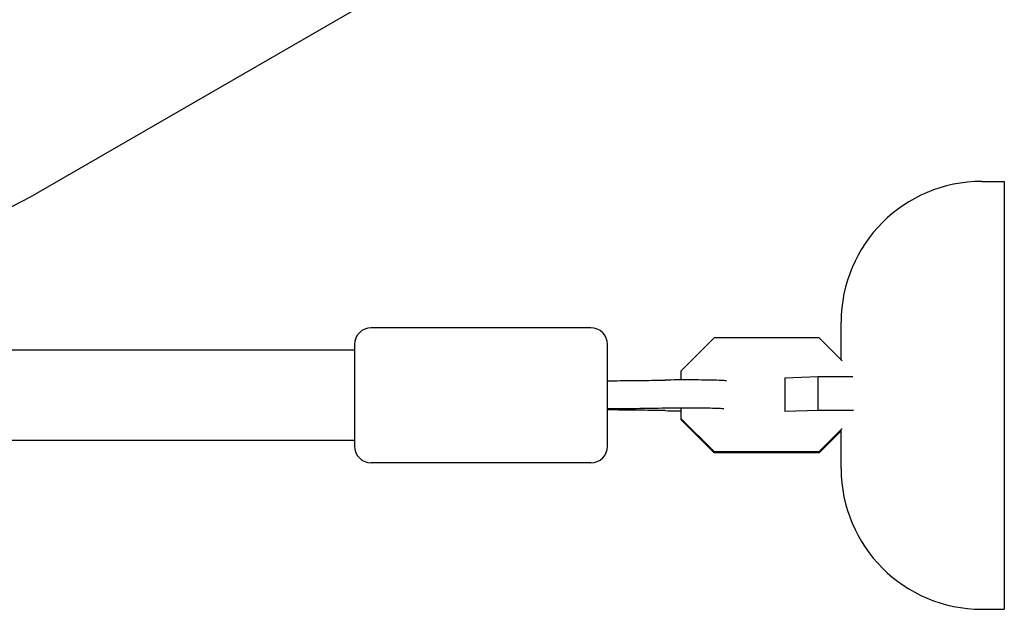
# Model space of a CAD drawing. Units: millimetres. Extents: x -5640 to 5954, y -4940 to 4654.
# Drawn here: x 1990 to 2165, y -2359 to -2254 of the extents above; entities that cross this region are included whole.
import ezdxf

# ---------------------------------------------------------------- set-up
doc = ezdxf.new("R2010")
doc.units = ezdxf.units.MM
doc.header["$LTSCALE"] = 20
doc.layers.add('2d', color=230, linetype='Continuous')

msp = doc.modelspace()

# ---------------------------------------------------------------- linework, layer by layer
at = {"layer": '2d'}
for p, q in [((1993.47, -2284.4), (2083.43, -2232.45)), ((2161.01, -2282.54), (2165.01, -2282.54)), ((2165.01, -2282.54), (2165.01, -2358.54)), ((2136.01, -2314.27), (2136.01, -2307.54)), ((2091.51, -2308.54), (2052.51, -2308.54)), ((2049.51, -2311.54), (2049.51, -2329.54)), ((2094.51, -2329.54), (2094.51, -2311.54)), ((2113.42, -2310.35), (2107.51, -2316.27)), ((2132.09, -2310.35), (2113.42, -2310.35)), ((2136.17, -2314.43), (2132.09, -2310.35)), ((2049.51, -2312.54), (1934.5, -2312.54)), ((2107.51, -2316.27), (2107.51, -2317.8)), ((2126.01, -2317.41), (2131.92, -2317.22)), ((2126.01, -2317.41), (2126.01, -2323.44)), ((2131.92, -2317.22), (2138.1, -2317.22)), ((2131.92, -2323.21), (2131.92, -2317.22)), ((2094.51, -2322.95), (2094.51, -2322.95)), ((2107.51, -2322.8), (2107.51, -2324.82)), ((2131.92, -2323.21), (2126.01, -2323.41)), ((2138.18, -2323.21), (2131.92, -2323.21)), ((2107.51, -2324.63), (2113.42, -2330.54)), ((2113.42, -2330.74), (2107.51, -2324.82)), ((2132.09, -2330.54), (2136.22, -2326.42)), ((2136.01, -2326.82), (2132.09, -2330.74)), ((2136.01, -2333.54), (2136.01, -2326.73)), ((2049.51, -2328.54), (1934.51, -2328.54)), ((2113.42, -2330.54), (2113.42, -2330.74)), ((2113.42, -2330.54), (2132.09, -2330.54)), ((2132.09, -2330.74), (2113.42, -2330.74)), ((2132.09, -2330.54), (2132.09, -2330.74)), ((2091.51, -2332.54), (2052.51, -2332.54)), ((2161.01, -2358.54), (2165.01, -2358.54))]:
    msp.add_line(p, q, dxfattribs=at)
for centre, radius, start, end in [((2161.01, -2307.54), 25, 90, 180), ((1938.97, -2190), 109, 270, 300), ((2052.51, -2311.54), 3, 90, 180), ((2091.51, -2311.54), 3, 0, 90), ((2052.51, -2329.54), 3, 180, 270), ((2091.51, -2329.54), 3, 270, 0), ((2161.01, -2333.54), 25, 180, 270)]:
    msp.add_arc(centre, radius, start, end, dxfattribs=at)
for points, knots in [([(2094.51, -2317.95), (2096, -2317.94), (2097.48, -2317.93), (2100.5, -2317.9), (2102.03, -2317.88), (2103.92, -2317.85), (2104.33, -2317.84), (2104.73, -2317.83)], [0.006492, 0.006492, 0.006492, 0.006492, 4.541757, 4.541757, 9.504774, 9.504774, 10.900011, 10.900011, 10.900011, 10.900011]), ([(2115.61, -2317.96), (2115.36, -2317.94), (2115.09, -2317.92), (2114.23, -2317.88), (2113.58, -2317.86), (2112.15, -2317.83), (2111.39, -2317.82), (2109.8, -2317.8), (2108.98, -2317.8), (2107.34, -2317.8), (2106.53, -2317.81), (2105.41, -2317.82), (2105.07, -2317.83), (2104.73, -2317.83)], [8.253664, 8.253664, 8.253664, 8.253664, 8.464727, 8.464727, 8.817637, 8.817637, 9.146041, 9.146041, 9.470264, 9.470264, 9.793769, 9.793769, 9.944414, 9.944414, 9.944414, 9.944414]), ([(2104.83, -2322.83), (2103.16, -2322.86), (2101.39, -2322.89), (2097.93, -2322.93), (2096.23, -2322.94), (2094.51, -2322.95)], [0, 0, 0, 0, 5.75767, 5.75767, 10.971138, 10.971138, 10.971138, 10.971138]), ([(2104.73, -2323.26), (2103.41, -2323.23), (2102.01, -2323.21), (2099.04, -2323.17), (2097.44, -2323.16), (2095.38, -2323.14), (2094.95, -2323.14), (2094.51, -2323.14)], [0, 0, 0, 0, 4.598311, 4.598311, 9.55671, 9.55671, 10.893338, 10.893338, 10.893338, 10.893338]), ([(2104.73, -2323.26), (2105.45, -2323.27), (2106.24, -2323.28), (2107.2, -2323.29), (2107.35, -2323.29), (2107.51, -2323.29)], [5.7635493, 5.7635493, 5.7635493, 5.7635493, 6.0902232, 6.0902232, 6.1509177, 6.1509177, 6.1509177, 6.1509177]), ([(2115.16, -2322.94), (2115.07, -2322.93), (2114.95, -2322.92), (2114.5, -2322.9), (2114.07, -2322.88), (2113.04, -2322.85), (2112.41, -2322.83), (2111.03, -2322.81), (2110.28, -2322.81), (2108.74, -2322.8), (2107.94, -2322.8), (2106.41, -2322.81), (2105.66, -2322.82), (2104.93, -2322.83), (2104.88, -2322.83), (2104.83, -2322.83)], [8.277398, 8.277398, 8.277398, 8.277398, 8.388257, 8.388257, 8.667355, 8.667355, 8.974309, 8.974309, 9.288652, 9.288652, 9.605002, 9.605002, 9.921225, 9.921225, 9.944414, 9.944414, 9.944414, 9.944414])]:
    msp.add_open_spline(points, degree=3, knots=knots, dxfattribs=at)
for points, weights in [([(2094.51, -2322.95), (2094.51, -2322.95), (2094.51, -2322.95), (2094.51, -2322.95)], [0.500137141304, 0.500136050689, 0.500134966579, 0.500133888974]), ([(2094.57, -2322.95), (2094.55, -2323.07), (2094.53, -2323.13), (2094.51, -2323.14)], [0.893305899492, 0.917670588376, 0.953235288545, 1])]:
    msp.add_rational_spline(points, weights, degree=3, dxfattribs=at)

doc.saveas('drawing.dxf')
